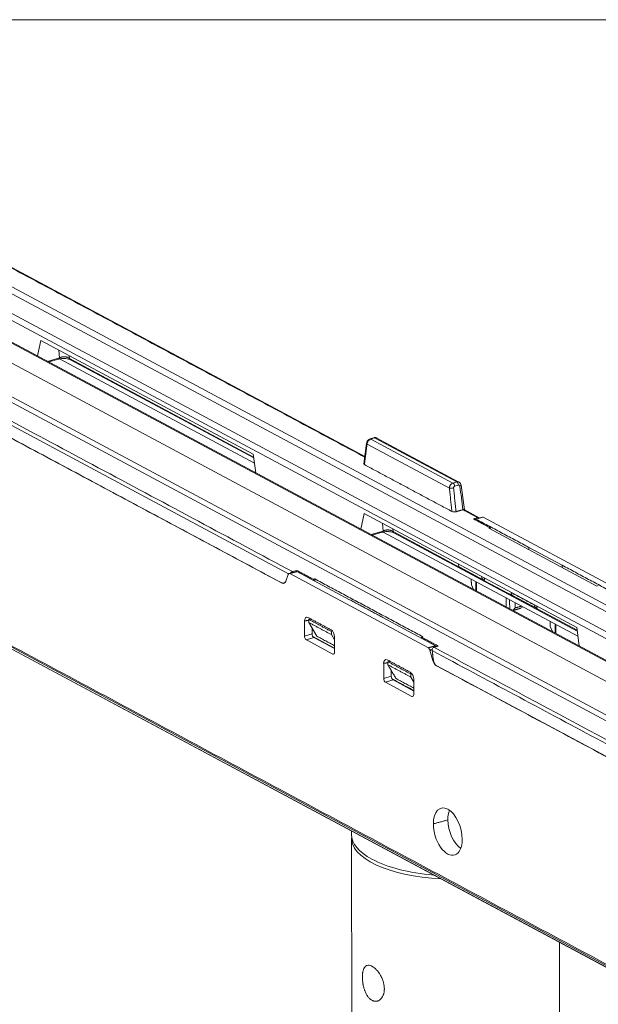
# Model space of a CAD drawing. Units: millimetres. Extents: x 27 to 732, y 30 to 535.
# Drawn here: x 625 to 664, y 469 to 535 of the extents above; entities that cross this region are included whole.
import ezdxf

# ---------------------------------------------------------------- set-up
doc = ezdxf.new("R2010")
doc.units = ezdxf.units.MM
doc.layers.add('1', color=7, linetype='Continuous', true_color=0xffffff)

msp = doc.modelspace()

# ---------------------------------------------------------------- linework, layer by layer
at = {"layer": '1', "color": 251, "linetype": 'Continuous', "lineweight": 18}
msp.add_line((716.285, 535.081), (585.973, 535.081), dxfattribs=at)
at = {"layer": '1', "color": 27, "linetype": 'Continuous', "lineweight": 13}
for p, q in [((602.044, 528.605), (705.896, 473.047)), ((603.463, 528.299), (708.282, 472.224)), ((596.388, 526.958), (700.241, 471.399)), ((698.861, 469.48), (594.042, 525.556)), ((643.094, 497.763), (592.428, 524.868)), ((699.497, 469.519), (596.256, 524.75)), ((592.373, 524.033), (642.617, 497.154)), ((648.23, 505.661), (620.53, 520.48)), ((690.904, 479.722), (620.311, 517.487)), ((617.913, 516.788), (688.506, 479.023)), ((688.648, 479.012), (618.055, 516.777)), ((620.07, 517.15), (690.663, 479.385)), ((626.395, 513.474), (626.166, 512.438)), ((640.714, 505.814), (626.395, 513.474)), ((627.615, 512.822), (627.654, 512.303)), ((627.654, 512.303), (626.854, 512.07)), ((626.934, 512.027), (627.595, 512.22)), ((627.665, 512.236), (640.792, 505.213)), ((628.329, 512.263), (628.315, 512.447)), ((640.739, 505.624), (628.329, 512.263)), ((628.39, 512.18), (640.746, 505.57)), ((696.899, 454.047), (592.433, 509.933)), ((592.822, 509.603), (697.288, 453.716)), ((592.841, 509.59), (697.308, 453.703)), ((648.84, 506.919), (648.58, 506.844)), ((648.636, 506.836), (648.895, 506.911)), ((654.169, 503.875), (648.636, 506.836)), ((648.895, 506.911), (654.429, 503.951)), ((654.573, 503.939), (649.035, 506.901)), ((648.347, 506.568), (648.167, 505.163)), ((653.938, 503.526), (648.384, 506.497)), ((640.876, 504.568), (640.714, 505.814)), ((654.429, 503.951), (654.169, 503.875)), ((654.286, 503.661), (654.546, 503.737)), ((654.946, 502.068), (654.716, 503.74)), ((655.933, 501.54), (654.925, 502.08)), ((648.198, 501.81), (647.969, 500.774)), ((662.517, 494.15), (648.198, 501.81)), ((655.562, 501.459), (655.849, 501.542)), ((656.161, 501.578), (655.689, 501.44)), ((656.217, 501.57), (655.745, 501.432)), ((665.554, 496.575), (656.217, 501.57)), ((649.457, 500.639), (649.418, 501.158)), ((650.118, 500.783), (650.132, 500.599)), ((663.878, 496.935), (656.592, 500.833)), ((649.457, 500.639), (648.657, 500.406)), ((648.737, 500.363), (649.398, 500.556)), ((649.468, 500.572), (662.596, 493.549)), ((656.305, 497.297), (650.132, 500.599)), ((650.193, 500.516), (662.549, 493.906)), ((659.287, 499.531), (661.525, 498.334)), ((654.643, 498.203), (656.214, 497.362)), ((643.071, 497.723), (642.906, 497.264)), ((643.6, 497.919), (643.122, 497.78)), ((652.515, 492.777), (643.178, 497.772)), ((643.358, 497.905), (643.645, 497.988)), ((643.622, 497.922), (643.645, 497.989)), ((643.656, 497.911), (647.205, 496.012)), ((644.858, 497.268), (644.856, 497.415)), ((656.115, 497.575), (656.115, 497.555)), ((642.756, 497.133), (642.84, 497.158)), ((655.415, 497.007), (655.56, 496.713)), ((655.723, 497.225), (655.724, 496.625)), ((658.302, 496.229), (656.305, 497.297)), ((663.968, 496.962), (663.878, 496.935)), ((658.087, 496.5), (658.087, 496.52)), ((658.187, 496.307), (659.747, 495.472)), ((662.542, 493.96), (658.302, 496.229)), ((658.207, 495.297), (658.362, 495.458)), ((658.888, 495.532), (658.724, 495.435)), ((649.443, 494.815), (652.992, 492.916)), ((644.448, 494.692), (644.448, 494.486)), ((645.001, 493.556), (644.448, 494.486)), ((660.733, 494.19), (660.897, 493.858)), ((661.06, 494.37), (661.061, 493.77)), ((662.679, 492.904), (662.517, 494.15)), ((644.166, 493.569), (644.679, 493.713)), ((644.292, 493.308), (644.799, 493.466)), ((646.196, 492.756), (644.727, 493.542)), ((644.799, 493.466), (646.196, 492.719)), ((645.99, 493.867), (645.99, 493.661)), ((645.99, 493.661), (646.195, 493.316)), ((652.051, 493.491), (652.049, 493.421)), ((646.071, 492.357), (644.292, 493.308)), ((646.071, 492.357), (646.176, 492.389)), ((652.787, 491.978), (652.622, 492.614)), ((649.785, 491.631), (649.785, 491.837)), ((652.845, 491.995), (652.787, 491.978)), ((653.075, 491.559), (696.839, 468.146)), ((649.503, 490.714), (650.015, 490.858)), ((651.327, 491.012), (651.414, 491.02)), ((651.327, 490.806), (651.327, 491.012)), ((651.327, 490.806), (651.532, 490.461)), ((650.136, 490.611), (649.629, 490.453)), ((651.407, 489.502), (649.629, 490.453)), ((650.136, 490.611), (651.532, 489.864)), ((651.513, 489.534), (651.407, 489.502))]:
    msp.add_line(p, q, dxfattribs=at)
at = {"layer": '1', "color": 163, "linetype": 'Continuous', "lineweight": 18}
for p, q in [((647.34, 480.435), (647.339, 480.189)), ((647.341, 479.946), (647.367, 459.429)), ((661.37, 457.286), (661.35, 472.939))]:
    msp.add_line(p, q, dxfattribs=at)
at = {"layer": '1', "color": 27, "linetype": 'Continuous', "lineweight": 13}
for centre, major_axis, ratio, start_param, end_param in [((648.636, 506.652), (-0.056, 0.192), 0.544633, 5.793459, 6.270353), ((648.895, 506.727), (0.056, -0.192), 0.544633, 2.651866, 3.141603), ((648.545, 506.543), (-0.198, 0.025), 0.512323, 0.00033, 0.692118), ((648.368, 505.158), (0.201, -0.001), 0.395661, 3.093429, 3.785558), ((654.099, 503.571), (0.199, 0.02), 0.255299, 3.744256, 5.313537), ((654.169, 503.691), (-0.056, 0.192), 0.544633, 4.397196, 5.793459), ((654.429, 503.767), (0.056, -0.192), 0.544633, 1.255603, 2.651866), ((654.257, 502.007), (0.201, -0.001), 0.396814, 3.786493, 5.355776), ((655.793, 501.388), (-0.154, -0.141), 0.510197, 3.570915, 3.947433), ((655.793, 501.388), (-0.154, -0.141), 0.510197, 3.017862, 3.570915), ((656.217, 501.386), (0.056, -0.192), 0.544633, 2.651866, 3.141603), ((654.783, 498.465), (0.141, 0.263), 0.740098, 2.197672, 3.141587), ((643.178, 497.588), (-0.056, 0.192), 0.544633, 5.793459, 6.927923), ((643.657, 497.728), (0.058, -0.192), 0.541158, 2.646924, 3.13666), ((642.637, 497.602), (-0.14, 0.48), 0.544633, 2.651866, 3.78633), ((659.888, 495.735), (-0.141, -0.263), 0.740098, 5.339264, 6.738628), ((644.403, 494.452), (0.112, -0.386), 0.542835, 2.654634, 4.22391), ((644.292, 493.502), (-0.059, 0.203), 0.544633, 1.08107, 2.65186), ((644.797, 493.65), (0.058, -0.192), 0.54117, 4.217105, 5.788487), ((645.958, 493.62), (0.111, -0.385), 0.544202, 1.085409, 2.654686), ((652.515, 492.593), (-0.056, 0.192), 0.544633, 4.658995, 5.793459), ((652.941, 492.594), (0.047, -0.216), 0.759656, 3.605251, 4.594341), ((652.941, 492.594), (0.047, -0.216), 0.759656, 3.207675, 3.605251), ((652.994, 492.733), (0.058, -0.192), 0.541158, 2.193739, 2.646924), ((646.071, 492.551), (-0.059, 0.203), 0.544633, 2.651866, 4.21853), ((649.739, 491.597), (0.112, -0.386), 0.542835, 2.654634, 4.22391), ((653.056, 492.028), (-0.14, 0.48), 0.544633, 1.517402, 2.651866), ((650.134, 490.795), (0.058, -0.192), 0.54117, 4.217068, 5.788487), ((651.295, 490.765), (0.111, -0.385), 0.544202, 1.08541, 2.654684), ((649.628, 490.647), (-0.059, 0.203), 0.544633, 1.08107, 2.65186), ((651.407, 489.696), (-0.059, 0.203), 0.544633, 2.651866, 4.21853), ((653.823, 480.395), (-0.459, 1.576), 0.544633, 4.222663, 7.364255), ((654.772, 480.671), (0.462, -1.533), 0.541158, 3.708149, 4.218025), ((653.823, 480.395), (-0.459, 1.576), 0.544633, 1.08107, 4.222663), ((654.772, 480.671), (0.462, -1.533), 0.541158, 4.218025, 5.694876)]:
    msp.add_ellipse(centre, major_axis=major_axis, ratio=ratio, start_param=start_param, end_param=end_param, dxfattribs=at)
at = {"layer": '1', "color": 163, "linetype": 'Continuous', "lineweight": 18}
for centre, major_axis, ratio, start_param, end_param in [((654.339, 480.182), (7, -0.006), 0.396534, 3.141514, 3.776706), ((654.341, 479.955), (7, 0.009), 0.39674, 3.100204, 4.5742), ((654.339, 480.182), (7, -0.006), 0.396534, 3.776706, 4.503396)]:
    msp.add_ellipse(centre, major_axis=major_axis, ratio=ratio, start_param=start_param, end_param=end_param, dxfattribs=at)
at = {"layer": '1', "color": 27, "linetype": 'Continuous', "lineweight": 13}
for points, degree in [([(592.586, 525.066), (643.358, 497.905)], 1), ([(648.225, 505.621), (620.449, 520.48)], 1), ([(607.072, 516.169), (642.638, 497.143)], 1), ([(627.595, 512.22), (627.61, 512.224), (627.622, 512.233), (627.634, 512.245), (627.643, 512.262), (627.649, 512.281), (627.654, 512.303)], 6), ([(627.654, 512.303), (627.756, 512.357), (627.88, 512.39), (628.014, 512.397), (628.142, 512.375), (628.25, 512.328), (628.329, 512.263)], 6), ([(628.329, 512.263), (628.334, 512.244), (628.341, 512.227), (628.35, 512.211), (628.362, 512.198), (628.375, 512.187), (628.39, 512.179)], 6), ([(696.852, 454.163), (592.385, 510.05)], 1), ([(648.384, 506.497), (648.206, 505.111)], 1), ([(654.096, 501.96), (648.206, 505.111)], 1), ([(654.096, 501.96), (653.938, 503.526)], 1), ([(654.377, 501.943), (654.216, 503.541)], 1), ([(654.636, 503.666), (654.706, 503.137), (654.775, 502.608), (654.845, 502.079)], 3), ([(654.845, 502.079), (654.377, 501.943)], 1), ([(655.849, 501.542), (654.845, 502.079)], 1), ([(656.683, 500.859), (655.563, 501.458)], 1), ([(655.745, 501.432), (659.294, 499.533)], 1), ([(650.132, 500.599), (650.053, 500.664), (649.946, 500.71), (649.817, 500.733), (649.683, 500.726), (649.559, 500.693), (649.457, 500.639)], 6), ([(656.592, 500.833), (656.683, 500.859)], 1), ([(656.685, 500.783), (656.683, 500.859)], 1), ([(649.399, 500.556), (649.413, 500.56), (649.426, 500.569), (649.437, 500.581), (649.446, 500.598), (649.453, 500.617), (649.457, 500.639)], 6), ([(650.132, 500.599), (650.137, 500.58), (650.144, 500.563), (650.153, 500.547), (650.165, 500.534), (650.179, 500.523), (650.194, 500.515)], 6), ([(659.287, 499.531), (659.287, 499.391)], 1), ([(661.525, 498.194), (661.525, 498.334)], 1), ([(661.532, 498.336), (665.081, 496.437)], 1), ([(643.178, 497.772), (643.656, 497.911)], 1), ([(643.646, 497.987), (644.766, 497.388)], 1), ([(644.856, 497.415), (644.766, 497.388)], 1), ([(644.766, 497.388), (644.769, 497.315)], 1), ([(644.856, 497.415), (652.142, 493.517)], 1), ([(655.405, 497.396), (655.415, 497.007)], 1), ([(656.314, 497.343), (656.277, 497.488)], 1), ([(655.762, 497.204), (655.763, 496.605)], 1), ([(657.764, 496.133), (657.765, 495.534)], 1), ([(659.648, 495.665), (658.087, 496.5)], 1), ([(647.213, 496.014), (649.45, 494.817)], 1), ([(658.724, 495.435), (658.223, 495.289)], 1), ([(658.362, 495.458), (658.356, 495.817)], 1), ([(658.793, 495.583), (658.362, 495.458)], 1), ([(659.648, 495.685), (659.648, 495.665)], 1), ([(659.847, 495.453), (659.81, 495.598)], 1), ([(644.402, 494.821), (645.958, 493.989)], 1), ([(644.448, 494.631), (644.165, 494.579)], 1), ([(644.166, 493.569), (644.165, 494.579)], 1), ([(644.615, 494.707), (644.448, 494.692)], 1), ([(644.448, 494.692), (645.99, 493.867)], 1), ([(644.45, 494.485), (645.99, 493.661)], 1), ([(644.675, 494.104), (644.679, 493.713)], 1), ([(660.728, 494.548), (660.734, 494.191)], 1), ([(661.099, 494.349), (661.099, 493.75)], 1), ([(645.001, 493.556), (646.195, 492.917)], 1), ([(646.195, 493.494), (646.196, 492.483)], 1), ([(652.142, 493.517), (652.051, 493.491)], 1), ([(652.051, 493.491), (653.172, 492.891)], 1), ([(652.992, 492.916), (652.515, 492.777)], 1), ([(653.172, 492.891), (652.884, 492.807)], 1), ([(652.622, 492.614), (652.796, 492.664)], 1), ([(697.02, 468.914), (652.773, 492.584)], 1), ([(652.773, 492.584), (652.847, 491.98)], 1), ([(649.785, 491.776), (649.502, 491.724)], 1), ([(649.503, 490.714), (649.502, 491.724)], 1), ([(649.739, 491.966), (651.295, 491.134)], 1), ([(649.952, 491.852), (649.785, 491.837)], 1), ([(649.785, 491.837), (651.327, 491.012)], 1), ([(649.785, 491.631), (651.327, 490.806)], 1), ([(650.338, 490.701), (649.785, 491.631)], 1), ([(653.056, 491.569), (696.856, 468.137)], 1), ([(650.012, 491.249), (650.015, 490.858)], 1), ([(651.532, 489.901), (650.067, 490.685)], 1), ([(650.338, 490.701), (651.532, 490.062)], 1), ([(651.532, 490.639), (651.533, 489.628)], 1), ([(653.823, 481.179), (652.849, 480.915)], 1)]:
    msp.add_open_spline(points, degree=degree, dxfattribs=at)
for points, knots in [([(627.595, 512.22), (627.634, 512.232), (627.713, 512.25), (627.842, 512.264), (627.965, 512.266), (628.112, 512.258), (628.269, 512.232), (628.355, 512.199), (628.39, 512.18)], [0, 0, 0, 0, 0.157515, 0.302616, 0.438807, 0.566873, 0.797244, 1, 1, 1, 1]), ([(648.581, 506.844), (648.552, 506.835), (648.497, 506.809), (648.421, 506.74), (648.368, 506.655), (648.351, 506.598), (648.347, 506.568)], [0, 0, 0, 0, 0.254192, 0.504824, 0.753028, 1, 1, 1, 1]), ([(648.384, 506.497), (648.385, 506.512), (648.386, 506.527), (648.39, 506.547), (648.391, 506.551), (648.395, 506.572), (648.4, 506.588), (648.412, 506.62), (648.419, 506.636), (648.451, 506.697), (648.482, 506.737), (648.537, 506.785), (648.556, 506.798), (648.585, 506.815), (648.595, 506.82), (648.615, 506.829), (648.625, 506.833), (648.636, 506.836)], [0, 0, 0, 0, 0.104103, 0.104103, 0.133524, 0.133524, 0.24621, 0.24621, 0.358897, 0.358897, 0.680094, 0.680094, 0.839462, 0.839462, 0.917963, 0.917963, 1, 1, 1, 1]), ([(649.047, 506.894), (649.032, 506.903), (649, 506.919), (648.947, 506.931), (648.893, 506.931), (648.858, 506.925), (648.841, 506.92)], [0, 0, 0, 0, 0.259163, 0.514354, 0.762045, 1, 1, 1, 1]), ([(649.036, 506.901), (649.026, 506.906), (649.017, 506.91), (648.998, 506.916), (648.989, 506.917), (648.97, 506.92), (648.961, 506.92), (648.943, 506.92), (648.935, 506.919), (648.916, 506.916), (648.906, 506.914), (648.895, 506.911)], [0, 0, 0, 0, 0.232782, 0.232782, 0.430169, 0.430169, 0.627556, 0.627556, 0.796187, 0.796187, 1, 1, 1, 1]), ([(653.938, 503.526), (653.938, 503.541), (653.938, 503.557), (653.941, 503.577), (653.941, 503.582), (653.944, 503.603), (653.948, 503.62), (653.958, 503.654), (653.964, 503.67), (653.991, 503.733), (654.02, 503.774), (654.072, 503.824), (654.09, 503.838), (654.119, 503.855), (654.129, 503.86), (654.149, 503.868), (654.159, 503.872), (654.169, 503.875)], [0, 0, 0, 0, 0.104103, 0.104103, 0.133524, 0.133524, 0.24621, 0.24621, 0.358897, 0.358897, 0.680094, 0.680094, 0.839462, 0.839462, 0.917963, 0.917963, 1, 1, 1, 1]), ([(654.216, 503.541), (654.216, 503.546), (654.215, 503.551), (654.216, 503.558), (654.216, 503.56), (654.216, 503.567), (654.217, 503.573), (654.22, 503.585), (654.221, 503.591), (654.229, 503.612), (654.238, 503.626), (654.254, 503.643), (654.26, 503.648), (654.27, 503.654), (654.273, 503.656), (654.279, 503.659), (654.283, 503.66), (654.286, 503.661)], [0, 0, 0, 0, 0.104664, 0.104664, 0.134243, 0.134243, 0.247537, 0.247537, 0.36083, 0.36083, 0.681059, 0.681059, 0.839946, 0.839946, 0.91821, 0.91821, 1, 1, 1, 1]), ([(654.429, 503.951), (654.439, 503.954), (654.45, 503.956), (654.468, 503.959), (654.477, 503.959), (654.495, 503.96), (654.505, 503.959), (654.524, 503.956), (654.533, 503.954), (654.561, 503.946), (654.578, 503.937), (654.596, 503.924), (654.598, 503.922), (654.6, 503.921)], [0, 0, 0, 0, 0.166601, 0.166601, 0.304443, 0.304443, 0.465791, 0.465791, 0.627139, 0.627139, 0.953762, 0.953762, 1, 1, 1, 1]), ([(654.546, 503.737), (654.549, 503.738), (654.553, 503.738), (654.559, 503.739), (654.562, 503.739), (654.568, 503.739), (654.572, 503.739), (654.578, 503.738), (654.581, 503.737), (654.591, 503.734), (654.597, 503.731), (654.608, 503.723), (654.613, 503.718), (654.621, 503.709), (654.624, 503.704), (654.628, 503.695), (654.631, 503.69), (654.633, 503.683), (654.633, 503.682), (654.635, 503.676), (654.636, 503.671), (654.636, 503.666)], [0, 0, 0, 0, 0.08307, 0.08307, 0.151801, 0.151801, 0.232252, 0.232252, 0.312703, 0.312703, 0.475563, 0.475563, 0.638424, 0.638424, 0.754076, 0.754076, 0.869728, 0.869728, 0.893564, 0.893564, 1, 1, 1, 1]), ([(654.718, 503.724), (654.715, 503.745), (654.705, 503.785), (654.676, 503.844), (654.636, 503.894), (654.603, 503.92), (654.585, 503.931)], [0, 0, 0, 0, 0.242817, 0.491303, 0.744387, 1, 1, 1, 1]), ([(654.926, 502.079), (654.924, 502.08), (654.921, 502.081), (654.916, 502.083), (654.913, 502.084), (654.906, 502.085), (654.903, 502.086), (654.891, 502.086), (654.883, 502.086), (654.87, 502.084), (654.865, 502.084), (654.855, 502.082), (654.85, 502.081), (654.845, 502.079)], [0, 0, 0, 0, 0.142677, 0.142677, 0.285564, 0.285564, 0.428452, 0.428452, 0.714226, 0.714226, 0.857113, 0.857113, 1, 1, 1, 1]), ([(655.637, 501.383), (655.641, 501.396), (655.648, 501.408), (655.663, 501.426), (655.671, 501.433), (655.69, 501.442), (655.701, 501.443), (655.722, 501.442), (655.734, 501.438), (655.745, 501.432)], [0, 0, 0, 0, 0.250003, 0.250003, 0.500004, 0.500004, 0.750003, 0.750003, 1, 1, 1, 1]), ([(649.398, 500.556), (649.437, 500.567), (649.516, 500.586), (649.645, 500.6), (649.768, 500.602), (649.915, 500.594), (650.073, 500.568), (650.159, 500.535), (650.193, 500.516)], [0, 0, 0, 0, 0.157515, 0.302616, 0.438807, 0.566873, 0.797244, 1, 1, 1, 1]), ([(657.987, 496.014), (657.988, 495.941), (657.99, 495.867), (657.994, 495.665), (657.996, 495.537), (657.999, 495.409)], [0, 0, 0, 0, 0.365201, 0.365201, 1, 1, 1, 1])]:
    msp.add_open_spline(points, degree=3, knots=knots, dxfattribs=at)
for points, weights in [([(654.636, 503.666), (654.721, 503.694), (654.718, 503.723)], [1, 0.821016952357, 0.862391657941]), ([(643.214, 497.812), (643.282, 497.882), (643.358, 497.905)], [0.890414109948, 0.853616666288, 1]), ([(656.314, 497.343), (656.115, 497.325), (656.115, 497.555)], [1, 0.765047202955, 1]), ([(642.617, 497.154), (642.805, 497.053), (642.926, 497.287)], [1, 0.843391445686, 1]), ([(658.087, 496.5), (658.088, 496.361), (658.186, 496.307)], [1, 0.843899701731, 0.89522237036]), ([(652.847, 491.98), (652.886, 491.66), (653.075, 491.559)], [1, 0.843391444844, 1])]:
    msp.add_rational_spline(points, weights, degree=2, dxfattribs=at)
at = {"layer": '1', "color": 27, "linetype": 'Continuous', "lineweight": 13, "extrusion": (1.02262e-09, 1.9117e-09, 1)}
msp.add_open_spline([(697.178, 469.112), (682.413, 477.011), (667.649, 484.909), (652.884, 492.807)], degree=3, dxfattribs=at)
at = {"layer": '1', "color": 163, "linetype": 'Continuous', "lineweight": 18}
msp.add_open_spline([(648.456, 471.395), (648.497, 471.397), (648.541, 471.391), (648.609, 471.372), (648.632, 471.363), (648.668, 471.348), (648.68, 471.343), (648.705, 471.33), (648.717, 471.324), (648.778, 471.289), (648.827, 471.255), (648.89, 471.204), (648.902, 471.193), (648.927, 471.171), (648.94, 471.16), (648.977, 471.124), (649.002, 471.099), (649.075, 471.02), (649.122, 470.963), (649.179, 470.884), (649.191, 470.868), (649.213, 470.835), (649.245, 470.786), (649.297, 470.7), (649.334, 470.629), (649.361, 470.574), (649.37, 470.555), (649.387, 470.518), (649.395, 470.499), (649.435, 470.404), (649.462, 470.327), (649.495, 470.21), (649.504, 470.171), (649.521, 470.091), (649.528, 470.052), (649.544, 469.935), (649.549, 469.859), (649.547, 469.765), (649.547, 469.747), (649.545, 469.709), (649.543, 469.691), (649.538, 469.637), (649.528, 469.567), (649.512, 469.501), (649.498, 469.452), (649.494, 469.436), (649.483, 469.405), (649.477, 469.39), (649.447, 469.315), (649.419, 469.261), (649.369, 469.189), (649.351, 469.166), (649.323, 469.135), (649.314, 469.124), (649.294, 469.105), (649.284, 469.096), (649.233, 469.052), (649.19, 469.025), (649.132, 469), (649.12, 468.995), (649.097, 468.987), (649.084, 468.983), (649.048, 468.974), (649.024, 468.97), (648.951, 468.963), (648.901, 468.967), (648.838, 468.982), (648.826, 468.985), (648.801, 468.993), (648.788, 468.998), (648.751, 469.013), (648.703, 469.036), (648.655, 469.068), (648.62, 469.094), (648.608, 469.103), (648.585, 469.123), (648.573, 469.133), (648.517, 469.186), (648.475, 469.235), (648.424, 469.304), (648.415, 469.318), (648.395, 469.347), (648.385, 469.362), (648.357, 469.408), (648.339, 469.44), (648.288, 469.539), (648.257, 469.609), (648.222, 469.701), (648.216, 469.72), (648.202, 469.758), (648.184, 469.815), (648.155, 469.912), (648.136, 469.991), (648.123, 470.051), (648.119, 470.071), (648.112, 470.112), (648.108, 470.132), (648.091, 470.234), (648.08, 470.314), (648.071, 470.432), (648.068, 470.471), (648.066, 470.53), (648.065, 470.549), (648.065, 470.587), (648.065, 470.606), (648.065, 470.699), (648.07, 470.77), (648.079, 470.854), (648.082, 470.871), (648.086, 470.904), (648.089, 470.92), (648.098, 470.967), (648.104, 470.996), (648.127, 471.082), (648.145, 471.133), (648.189, 471.224), (648.215, 471.262), (648.258, 471.309), (648.273, 471.323), (648.297, 471.341), (648.306, 471.347), (648.323, 471.358), (648.331, 471.362), (648.376, 471.384), (648.414, 471.393), (648.456, 471.395)], degree=3, knots=[0, 0, 0, 0, 0.03125, 0.03125, 0.046875, 0.046875, 0.054688, 0.054688, 0.0625, 0.0625, 0.09375, 0.09375, 0.101563, 0.101563, 0.109375, 0.109375, 0.125, 0.125, 0.15625, 0.15625, 0.164063, 0.164063, 0.171875, 0.1875, 0.203125, 0.203125, 0.210938, 0.210938, 0.21875, 0.21875, 0.25, 0.25, 0.265625, 0.265625, 0.28125, 0.28125, 0.3125, 0.3125, 0.320313, 0.320313, 0.328125, 0.328125, 0.34375, 0.359375, 0.359375, 0.367188, 0.367188, 0.375, 0.375, 0.40625, 0.40625, 0.421875, 0.421875, 0.429688, 0.429688, 0.4375, 0.4375, 0.46875, 0.46875, 0.476563, 0.476563, 0.484375, 0.484375, 0.5, 0.5, 0.53125, 0.53125, 0.539063, 0.539063, 0.546875, 0.546875, 0.5625, 0.578125, 0.578125, 0.585938, 0.585938, 0.59375, 0.59375, 0.625, 0.625, 0.632813, 0.632813, 0.640625, 0.640625, 0.65625, 0.65625, 0.6875, 0.6875, 0.695313, 0.695313, 0.703125, 0.71875, 0.734375, 0.734375, 0.742188, 0.742188, 0.75, 0.75, 0.78125, 0.78125, 0.796875, 0.796875, 0.804687, 0.804687, 0.8125, 0.8125, 0.84375, 0.84375, 0.851562, 0.851562, 0.859375, 0.859375, 0.875, 0.875, 0.90625, 0.90625, 0.9375, 0.9375, 0.953125, 0.953125, 0.960937, 0.960937, 0.96875, 0.96875, 1, 1, 1, 1], dxfattribs=at)

doc.saveas('drawing.dxf')
